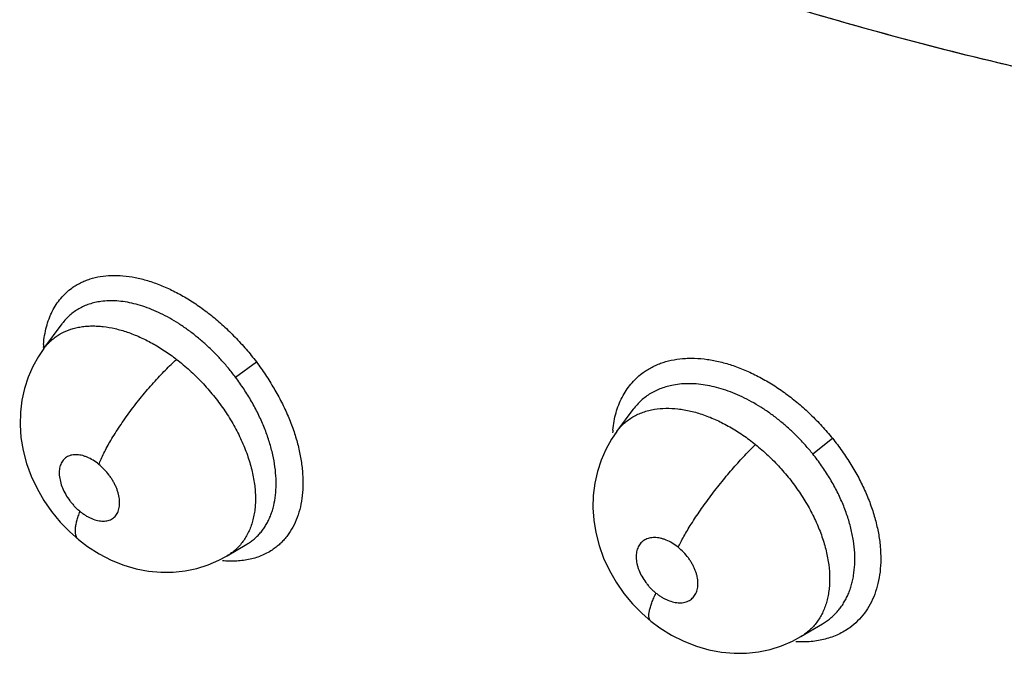
# Model space of a CAD drawing. Units: inches. Extents: x 0.4 to 16.6, y 0.6 to 10.4.
# Drawn here: x 12.2 to 12.3, y 8.3 to 8.3 of the extents above; entities that cross this region are included whole.
import ezdxf

# ---------------------------------------------------------------- set-up
doc = ezdxf.new("R2010")
doc.units = ezdxf.units.IN
doc.header["$LTSCALE"] = 0.935
doc.header["$MEASUREMENT"] = 0
doc.layers.get('0').update_dxf_attribs({"linetype": 'CONTINUOUS'})

msp = doc.modelspace()

# ---------------------------------------------------------------- linework, layer by layer
at = {"color": 7, "linetype": 'CONTINUOUS'}
for p, q in [((12.2173515524, 8.3207848038), (12.2186964138, 8.322598641)), ((12.2186987139, 8.3226017422), (12.2186971712, 8.322599658)), ((12.2173486325, 8.3207808685), (12.2173499335, 8.3207826229)), ((12.2173499335, 8.3207826229), (12.2173515524, 8.3207848038)), ((12.2313714439, 8.3186785913), (12.2328894008, 8.3198127107)), ((12.2592267098, 8.3147239856), (12.2604185598, 8.3163314517)), ((12.2604287632, 8.3163451639), (12.2604186744, 8.3163316062)), ((12.2592115491, 8.3147034023), (12.2592271487, 8.3147245775)), ((12.2735494573, 8.3130802915), (12.2749957268, 8.3142286896)), ((12.2198879824, 8.3068261285), (12.2198857455, 8.3068279655)), ((12.2307495551, 8.3056355869), (12.2321877599, 8.3064840618)), ((12.2321877599, 8.3064840618), (12.2321897581, 8.3064852443)), ((12.2301468499, 8.3053116869), (12.2307522109, 8.3056373065)), ((12.2307509064, 8.3056363859), (12.2307457143, 8.3056333219)), ((12.2726794306, 8.2997343914), (12.274255471, 8.3006641896)), ((12.274255471, 8.3006641896), (12.2742685215, 8.3006718842)), ((12.2720626578, 8.299402276), (12.2726794485, 8.2997343611)), ((12.2726984657, 8.2997458006), (12.2726755421, 8.2997321084))]:
    msp.add_line(p, q, dxfattribs=at)
for points in [[(12.2173493398, 8.3207818647), (12.2169596817, 8.3202095811), (12.2165444397, 8.3194647335), (12.2162035653, 8.3186808496), (12.2159384989, 8.3178616998), (12.2157503655, 8.3170094424), (12.2156423771, 8.3161239573), (12.215619836, 8.3152115478), (12.215686497, 8.3142760225), (12.2158445569, 8.3133284634), (12.2160928541, 8.312388047), (12.2164329529, 8.3114536555), (12.2168588836, 8.3105437836), (12.2173562699, 8.3096826739), (12.2179260366, 8.3088629051), (12.2185543138, 8.3081010078), (12.2192448849, 8.3073919792), (12.2198879824, 8.3068261285)], [(12.259226241, 8.3147234558), (12.2588386821, 8.3141550777), (12.258423504, 8.313412902), (12.2580806526, 8.312629449), (12.2578114475, 8.3118071731), (12.2576184853, 8.310945414), (12.2575084357, 8.3100542452), (12.2574847942, 8.3091535573), (12.2575458604, 8.3082508084), (12.2576932183, 8.3073325827), (12.2579335731, 8.3063988613), (12.2582664441, 8.3054699173), (12.258683771, 8.3045702179), (12.2591794962, 8.3037090483), (12.2597516714, 8.3028879574), (12.2603840607, 8.3021272326), (12.2610780734, 8.3014231726), (12.261713385, 8.3008717112)], [(12.21988562, 8.3068277476), (12.2205575078, 8.3063190273), (12.2213924911, 8.3057867364), (12.2222766739, 8.3053309753), (12.2231926236, 8.304964014), (12.2241049199, 8.3046966303), (12.2250083366, 8.304524153), (12.225907093, 8.3044414919), (12.2267981604, 8.3044466679), (12.227677241, 8.3045389741), (12.2285333827, 8.3047163308), (12.2293596632, 8.3049754098), (12.2301468499, 8.3053116869)], [(12.2617132387, 8.3008718291), (12.2623838193, 8.3003711337), (12.2632273029, 8.2998416633), (12.2641201546, 8.2993895027), (12.2650413479, 8.2990276141), (12.2659639956, 8.2987631855), (12.2668835445, 8.2985930213), (12.267798635, 8.2985140136), (12.2687004803, 8.2985240173), (12.2695840538, 8.2986208082), (12.2704426259, 8.2988015779), (12.2712706436, 8.2990629904), (12.2720626578, 8.299402276)]]:
    msp.add_lwpolyline(points, dxfattribs=at)
for centre, radius, start, end in [((12.2257276147, 8.3204176407), 0.0084205669, 175.4799570171, 177.0238000478), ((12.2205286353, 8.3184247659), 0.003957756, 140.0867062392, 143.3892961707), ((12.2205035199, 8.3184451076), 0.0039254403, 139.7344135837, 140.0792285528), ((12.2671538643, 8.3140138385), 0.0082557694, 174.4838677937, 175.7221162258), ((12.2625781185, 8.3122394185), 0.0041719983, 143.8786817637, 146.7551693578)]:
    msp.add_arc(centre, radius, start, end, dxfattribs=at)
for points, knots in [([(12.3518521873, 8.3341629423), (12.3483477858, 8.3341324578), (12.3430843063, 8.3341996452), (12.3360681888, 8.3345033313), (12.33079688, 8.3348362592), (12.3255235094, 8.335272056), (12.3184843725, 8.3359922457), (12.3096843684, 8.3371550653), (12.3009161615, 8.3386677428), (12.2939151103, 8.3400887137), (12.2869047399, 8.3416552754), (12.2781627535, 8.3438798019), (12.2677357349, 8.3469661995), (12.2573686365, 8.3504721239), (12.2488045803, 8.3537375861), (12.2419961768, 8.356555767), (12.2369033769, 8.3587760075), (12.2318347394, 8.361099057), (12.227636306, 8.3631190511), (12.224291474, 8.3647866189), (12.2209499257, 8.3664915823), (12.2176258442, 8.3682454558), (12.214319515, 8.3700461326), (12.2118451358, 8.3714216495), (12.2093781866, 8.3728204118), (12.206919225, 8.3742437054), (12.2044688802, 8.3756934074), (12.2020276629, 8.377171351), (12.1995961205, 8.378679183), (12.197175985, 8.3802185672), (12.1947655536, 8.3817834079), (12.1923634354, 8.3833662522), (12.189968628, 8.3849597175), (12.1883747112, 8.3860251891), (12.187578171, 8.3865575208)], [0, 0, 0, 0, 0.0600310063, 0.0901336645, 0.1202902734, 0.150499638, 0.1807661601, 0.2414903217, 0.3025080143, 0.3331382859, 0.3638533884, 0.4255472375, 0.487614317, 0.5500785722, 0.6129654781, 0.6445739757, 0.676293535, 0.7081265844, 0.7400765346, 0.7560966366, 0.7721468644, 0.8043351299, 0.8204721684, 0.836636718, 0.8528283034, 0.8690493458, 0.8853039504, 0.9015965231, 0.9179317752, 0.9343123741, 0.9507270529, 0.9671586297, 0.9835891152, 1, 1, 1, 1]), ([(12.3517838529, 8.3341638309), (12.3488138915, 8.3341406124), (12.3443544954, 8.3341851453), (12.3384091137, 8.3343978453), (12.3339433309, 8.3346333142), (12.3294753544, 8.3349433831), (12.3235114315, 8.3354559905), (12.3175507165, 8.336117983), (12.3115985642, 8.3369303124), (12.3056369864, 8.3378459539), (12.2981907102, 8.3391817915), (12.2892829857, 8.341086893), (12.2804004741, 8.3432953361), (12.2715505834, 8.3458070557), (12.2627406113, 8.3486212942), (12.2539779194, 8.3517368108), (12.2452699603, 8.3551521473), (12.2366242413, 8.3588654831), (12.2280482571, 8.3628746175), (12.2195496678, 8.3671769307), (12.2139581319, 8.3702291483), (12.2111777942, 8.3718024111)], [0, 0, 0, 0, 0.0605200619, 0.0908481556, 0.1212214033, 0.1516400664, 0.1821057457, 0.2431907938, 0.2738199881, 0.304511135, 0.36608787, 0.4279422971, 0.4900935276, 0.5525612091, 0.6153632325, 0.6785156824, 0.7420335585, 0.8059302641, 0.8702172537, 0.9349044928, 1, 1, 1, 1]), ([(12.2194091995, 8.3252040051), (12.2195080116, 8.3252751858), (12.2197123351, 8.3254099184), (12.2200356194, 8.3255873482), (12.2203755603, 8.3257403238), (12.2208538395, 8.3259127699), (12.2214923431, 8.3260645779), (12.2223025843, 8.3261416619), (12.2231559494, 8.326113948), (12.2240438859, 8.3259840667), (12.2249580357, 8.3257540749), (12.2258896827, 8.3254259099), (12.2268296644, 8.3250019915), (12.2277692786, 8.3244870519), (12.2286994647, 8.3238856416), (12.2296108144, 8.3232024089), (12.2304933644, 8.3224432615), (12.2313399413, 8.3216190095), (12.2321425691, 8.3207404501), (12.2326446901, 8.3201237944), (12.2328865868, 8.3198087539)], [0, 0, 0, 0, 0.0230844764, 0.046332369, 0.0698337641, 0.0936720621, 0.1426276572, 0.1937690322, 0.2475128918, 0.3040826529, 0.3635570025, 0.4259208869, 0.4910752957, 0.5588051075, 0.6288365985, 0.7008687103, 0.7745461842, 0.8493538066, 0.9247083977, 1, 1, 1, 1]), ([(12.2173332372, 8.3210812473), (12.217350703, 8.321301816), (12.2174024292, 8.3217334874), (12.2175347721, 8.322359718), (12.2176907581, 8.3228545745), (12.2178424038, 8.3232285126), (12.2180087006, 8.3235823482), (12.2182482341, 8.323998657), (12.2185867, 8.3244545424), (12.2189722441, 8.3248605456), (12.2192593899, 8.3250960875), (12.2194091995, 8.3252040051)], [0, 0, 0, 0, 0.1392816748, 0.2732855101, 0.4023805616, 0.4652789917, 0.5271861721, 0.6483913915, 0.7669277111, 0.8837746871, 1, 1, 1, 1]), ([(12.2215270838, 8.3242202651), (12.2213809617, 8.3242002958), (12.2210940294, 8.3241482795), (12.2206780829, 8.3240332007), (12.220284585, 8.3238821642), (12.2199149966, 8.3236953048), (12.2195697431, 8.3234727326), (12.2192497695, 8.3232155736), (12.2189566859, 8.3229258452), (12.2187814113, 8.3227132255), (12.2186991065, 8.3226025017)], [0, 0, 0, 0, 0.1321511967, 0.2608936857, 0.3861774822, 0.509204364, 0.6313287434, 0.7535877882, 0.8763767992, 1, 1, 1, 1]), ([(12.2313714442, 8.318678591), (12.2312023487, 8.3189035894), (12.2308547706, 8.3193436321), (12.2303950083, 8.3198709737), (12.230014368, 8.3202768034), (12.2297228334, 8.3205729684), (12.2294246252, 8.3208613073), (12.2291199221, 8.3211413724), (12.2288097281, 8.321412355), (12.2283935153, 8.3217578291), (12.227866386, 8.3221621169), (12.2272195459, 8.3226041626), (12.2265636598, 8.3229992407), (12.2259029701, 8.3233458653), (12.2252437416, 8.3236409823), (12.2245905749, 8.3238813732), (12.2239456068, 8.3240656942), (12.2233121595, 8.324193619), (12.2226957672, 8.3242646262), (12.2221014292, 8.3242767562), (12.221715062, 8.3242459547), (12.2215270838, 8.3242202651)], [0, 0, 0, 0, 0.0717090217, 0.1428044504, 0.1781761158, 0.2134570516, 0.2486743603, 0.2838498829, 0.3188887226, 0.3536028878, 0.4216511042, 0.4880557223, 0.553108278, 0.6166207633, 0.6780304665, 0.736997978, 0.7937961426, 0.848764993, 0.901465575, 0.951661986, 1, 1, 1, 1]), ([(12.2175081865, 8.3209822436), (12.2175869471, 8.321075228), (12.2177527081, 8.3212534125), (12.2180249151, 8.3214957213), (12.2183189711, 8.3217112138), (12.2187425385, 8.3219645626), (12.2192069479, 8.3221608586), (12.2196992371, 8.3222985043), (12.2199555752, 8.322347998), (12.2200857468, 8.3223680329)], [0, 0, 0, 0, 0.1222684575, 0.2437616775, 0.3651455505, 0.4874857275, 0.7384052681, 0.8678518921, 1, 1, 1, 1]), ([(12.2200857467, 8.3223680328), (12.2202129433, 8.3223876097), (12.2204725617, 8.3224177512), (12.2208704309, 8.3224354305), (12.2212810321, 8.3224260612), (12.221850471, 8.3223775741), (12.222429333, 8.3222760699), (12.2230113298, 8.3221253846), (12.2234583125, 8.3219848479), (12.2239104729, 8.3218181975), (12.2243662967, 8.3216262947), (12.2248228126, 8.3214102512), (12.2252770716, 8.3211709514), (12.2257281643, 8.320909559), (12.2263308597, 8.3205282542), (12.2267698109, 8.3202135895), (12.2270570365, 8.3199918185)], [0, 0, 0, 0, 0.051097392, 0.1036647689, 0.1580089057, 0.214046841, 0.3304644774, 0.390761669, 0.4526739096, 0.5164165186, 0.5820272817, 0.648976959, 0.7168834982, 0.7858259589, 0.8559209071, 1, 1, 1, 1]), ([(12.2213737183, 8.312318231), (12.2214263307, 8.3124496408), (12.2215440709, 8.3127237918), (12.2217469001, 8.3131475561), (12.221985368, 8.313602439), (12.2222591644, 8.3140851527), (12.2225671357, 8.3145910198), (12.2229062055, 8.3151148848), (12.2232728607, 8.3156506482), (12.2236633819, 8.3161919524), (12.2240736863, 8.3167320172), (12.2244982644, 8.3172644308), (12.224931593, 8.317782641), (12.2253679928, 8.3182808201), (12.2258023632, 8.3187538016), (12.2262296145, 8.3191974845), (12.2266454589, 8.3196086026), (12.2269215668, 8.3198680396), (12.2270570386, 8.3199918278)], [0, 0, 0, 0, 0.0441778672, 0.0930833525, 0.146592498, 0.2044392984, 0.2662555408, 0.3314035013, 0.3991733719, 0.4688532853, 0.5396990935, 0.610833249, 0.6813667347, 0.7505069329, 0.817514631, 0.8817707051, 0.9427265078, 1, 1, 1, 1]), ([(12.2270570375, 8.3199918195), (12.2273850614, 8.3197385466), (12.2278629527, 8.3193375222), (12.2284686343, 8.3187657114), (12.2289100462, 8.318316085), (12.2293364941, 8.3178468112), (12.2298799723, 8.3172006863), (12.2303842953, 8.3165276542), (12.2308436015, 8.315831678), (12.2311633095, 8.3153021695), (12.2314588493, 8.3147649243), (12.2318147191, 8.3140503327), (12.2321192633, 8.3133276989), (12.232365966, 8.3126011842), (12.2325193275, 8.3120644766), (12.232642582, 8.3115333361), (12.2327345898, 8.3110115218), (12.2327944161, 8.3105015899), (12.2328228175, 8.3100039989), (12.2328192867, 8.3095193224), (12.2327837483, 8.309050104), (12.2327161319, 8.3085995222), (12.232617275, 8.3081699962), (12.2324872512, 8.3077622659), (12.2323254927, 8.3073770821), (12.2321331762, 8.3070154862), (12.2319118477, 8.3066797873), (12.2316626719, 8.306372368), (12.2313861218, 8.3060947287), (12.23108246, 8.3058471466), (12.2308638186, 8.3057032189), (12.230750712, 8.3056364219)], [0, 0, 0, 0, 0.0733482871, 0.1102624364, 0.1474012136, 0.1848371859, 0.2224606697, 0.2968077398, 0.3335107508, 0.3700154996, 0.4062521557, 0.4420024767, 0.5112798158, 0.5448201407, 0.5777549071, 0.6100307819, 0.6412816243, 0.6714858948, 0.7008500086, 0.729436816, 0.7572076922, 0.7840645258, 0.8100013243, 0.8351345097, 0.8597156315, 0.8838413143, 0.9075185956, 0.9307724958, 0.9537621282, 0.9767511021, 1, 1, 1, 1]), ([(12.2328865868, 8.3198087539), (12.2331190966, 8.3194961589), (12.2335667914, 8.3188603792), (12.234182575, 8.3178770865), (12.2347334733, 8.3168730966), (12.2352102049, 8.3158575106), (12.2356034781, 8.314838919), (12.2359111598, 8.3138280345), (12.2361317466, 8.3128345312), (12.2362637637, 8.3118677873), (12.2363055747, 8.3109368071), (12.2362575208, 8.3100502549), (12.2361200126, 8.3092162275), (12.2358932158, 8.3084426158), (12.2355770816, 8.3077378253), (12.2352401528, 8.3072098504), (12.2349312677, 8.3068312854), (12.2346815319, 8.3065700847), (12.2344129272, 8.3063307153), (12.2342218043, 8.3061862842), (12.2341235438, 8.3061180972)], [0, 0, 0, 0, 0.0771204647, 0.1538438535, 0.2295535674, 0.3036829207, 0.3757662466, 0.4455087989, 0.512662884, 0.5770128707, 0.6384156537, 0.696865609, 0.7524531157, 0.8053789589, 0.8560034083, 0.9048661499, 0.9288505129, 0.9526394407, 0.9763241842, 1, 1, 1, 1]), ([(12.2610664602, 8.318962747), (12.261168414, 8.3190401936), (12.261379157, 8.3191876706), (12.2617126327, 8.3193848554), (12.262063323, 8.3195582145), (12.2625562507, 8.3197586262), (12.2632139771, 8.3199469981), (12.2639034201, 8.3200480612), (12.2644760094, 8.3200786501), (12.265075456, 8.3200753983), (12.2658485281, 8.3200055827), (12.2667930883, 8.3198226003), (12.2677560857, 8.3195408603), (12.2687279145, 8.3191622027), (12.2696995458, 8.3186910697), (12.2706615922, 8.3181317005), (12.2716043827, 8.3174884286), (12.2725175503, 8.3167665877), (12.2733934185, 8.3159766054), (12.2742236362, 8.3151289417), (12.2747429363, 8.3145302826), (12.2749929635, 8.3142236475)], [0, 0, 0, 0, 0.0239035915, 0.0479657436, 0.0722640187, 0.0968702144, 0.1472356112, 0.1995599354, 0.2265910859, 0.2542363655, 0.3114197414, 0.3712078838, 0.43359223, 0.4984900914, 0.5657080221, 0.6349942063, 0.7060702789, 0.7786123724, 0.8521474361, 0.9261329628, 1, 1, 1, 1]), ([(12.258938454, 8.3148291466), (12.258959976, 8.3150457481), (12.2590195397, 8.3154705667), (12.2591622235, 8.3160878314), (12.2593567991, 8.3166710642), (12.2596026093, 8.317216822), (12.2598976577, 8.31772243), (12.2602402276, 8.3181852644), (12.2606284228, 8.3186026309), (12.2609163018, 8.3188486831), (12.2610664602, 8.318962747)], [0, 0, 0, 0, 0.136494195, 0.2686219553, 0.396748877, 0.5214150889, 0.6432983043, 0.7631421043, 0.8817533602, 1, 1, 1, 1]), ([(12.2321889278, 8.3064852668), (12.2322820707, 8.3065402181), (12.2324634077, 8.3066573087), (12.2327195277, 8.3068547222), (12.2329583018, 8.3070729734), (12.2331797298, 8.3073120317), (12.2333836124, 8.3075715594), (12.2335693347, 8.307850239), (12.2337356606, 8.3081465226), (12.2338815482, 8.3084592217), (12.2340075151, 8.3087877636), (12.2341513104, 8.3092543443), (12.2342774535, 8.3098778076), (12.2343449078, 8.3106669477), (12.2343272042, 8.3114993676), (12.2342254168, 8.3123676511), (12.2340431769, 8.313262771), (12.2337810707, 8.3141743926), (12.2334991004, 8.3149352458), (12.2332361013, 8.3155470035), (12.2330188984, 8.3160093229), (12.2327844982, 8.3164679593), (12.232449236, 8.3170744604), (12.2319897417, 8.317820425), (12.2315843374, 8.3183953152), (12.2313714442, 8.318678591)], [0, 0, 0, 0, 0.0238548743, 0.0475506385, 0.0712508412, 0.0951275537, 0.1193470629, 0.1439739543, 0.1689271662, 0.1942238557, 0.2200206154, 0.2464804206, 0.3018494575, 0.3599420088, 0.4208515516, 0.485189204, 0.5525288211, 0.622129261, 0.6942198086, 0.7313489576, 0.7689937236, 0.8068716501, 0.8449423383, 0.9218348659, 1, 1, 1, 1]), ([(12.263358854, 8.3181143717), (12.2632078808, 8.3180862461), (12.2629113224, 8.3180181644), (12.2624819237, 8.3178801807), (12.2620752665, 8.3177078054), (12.2616930058, 8.3175012842), (12.2613354702, 8.3172607191), (12.2610035104, 8.3169870912), (12.2606986058, 8.3166824174), (12.2605152225, 8.3164605246), (12.2604288782, 8.3163453556)], [0, 0, 0, 0, 0.1314722357, 0.2601263825, 0.3856536271, 0.5090552676, 0.6315182282, 0.7539963207, 0.8767711078, 1, 1, 1, 1]), ([(12.2735494573, 8.3130802915), (12.273374325, 8.3132979481), (12.2730142893, 8.3137227068), (12.2725383192, 8.3142289342), (12.2721443356, 8.3146168916), (12.2718425248, 8.3148992694), (12.2715338329, 8.3151733326), (12.2712184356, 8.3154386457), (12.2708973401, 8.3156944621), (12.2704662522, 8.3160195822), (12.2699202214, 8.316397755), (12.2692506516, 8.3168068981), (12.2685717977, 8.3171680248), (12.2678879074, 8.3174799521), (12.2672054212, 8.3177400499), (12.2665292389, 8.3179453241), (12.2658616654, 8.3180945294), (12.265205911, 8.3181875099), (12.2645676653, 8.3182242791), (12.2639522013, 8.3182030414), (12.2635530845, 8.3181505559), (12.2633588541, 8.3181143717)], [0, 0, 0, 0, 0.0705879175, 0.1406201966, 0.1754877177, 0.2102850714, 0.2450403216, 0.2797775277, 0.31441091, 0.3487594467, 0.416193247, 0.4821418887, 0.5469142468, 0.6103616506, 0.6719453082, 0.7313217984, 0.7887578838, 0.8446120055, 0.8984898089, 0.9500792069, 1, 1, 1, 1]), ([(12.2592270655, 8.3147245674), (12.2593068734, 8.3148321294), (12.2594768324, 8.3150392087), (12.2597614109, 8.3153219136), (12.2600725658, 8.3155741951), (12.2604087672, 8.3157945967), (12.2607690236, 8.3159828567), (12.2611527971, 8.3161385663), (12.2615582675, 8.3162611411), (12.2618381049, 8.3163194478), (12.2619805449, 8.3163430387)], [0, 0, 0, 0, 0.1226801336, 0.2448985762, 0.3668212465, 0.4889643132, 0.6125075215, 0.7385535582, 0.8677533722, 1, 1, 1, 1]), ([(12.2619805451, 8.3163430387), (12.2622545598, 8.316388421), (12.2628277092, 8.3164376684), (12.2635560893, 8.3163975785), (12.2641581435, 8.3163099657), (12.264623783, 8.3162145813), (12.265094349, 8.3160906516), (12.265569129, 8.3159382266), (12.2660483222, 8.3157572789), (12.2665308705, 8.315548454), (12.2670138548, 8.3153132494), (12.2674936644, 8.3150526829), (12.267968582, 8.314768247), (12.2686004267, 8.314354319), (12.2690588666, 8.314012875), (12.2693578738, 8.3137723508)], [0, 0, 0, 0, 0.1037707335, 0.2140118088, 0.2717696164, 0.3309786978, 0.3914931364, 0.4534877394, 0.5171973441, 0.582789958, 0.6498644481, 0.7178407359, 0.7867196515, 0.856628408, 1, 1, 1, 1]), ([(12.2637103655, 8.3062613401), (12.2637720774, 8.3063885067), (12.2639068201, 8.3066536508), (12.2641312393, 8.3070638517), (12.26438794, 8.3075039895), (12.2646759332, 8.3079709848), (12.2649935781, 8.3084606586), (12.2653382575, 8.3089682873), (12.2657067754, 8.3094882437), (12.2660950653, 8.310014675), (12.2664987453, 8.310541256), (12.2669128406, 8.3110618591), (12.2673324441, 8.3115704253), (12.2678829887, 8.312214087), (12.268550366, 8.312953831), (12.2690943148, 8.3135131175), (12.2693578614, 8.313772366)], [0, 0, 0, 0, 0.0449516912, 0.0945637856, 0.1486791239, 0.2069713619, 0.2690304544, 0.3342839312, 0.402089776, 0.4716926288, 0.5422999581, 0.6130860034, 0.6832297811, 0.7519647342, 0.8824337492, 1, 1, 1, 1]), ([(12.2693578733, 8.3137723503), (12.2696747989, 8.3135174113), (12.2701357595, 8.3131155911), (12.2707186524, 8.3125452241), (12.2711415583, 8.3120991775), (12.271548918, 8.3116353836), (12.2720661657, 8.3109990453), (12.272544453, 8.3103384116), (12.2729780063, 8.3096573426), (12.2732782796, 8.3091408329), (12.2735546972, 8.3086176292), (12.2738057963, 8.3080909095), (12.274029709, 8.3075642752), (12.2742251007, 8.3070394841), (12.2743920831, 8.3065172719), (12.2745307048, 8.3059981778), (12.2746398084, 8.305484317), (12.2747437576, 8.304820897), (12.2747902615, 8.3041686151), (12.2747735442, 8.303534881), (12.2747305626, 8.3030807494), (12.2746570517, 8.3026437527), (12.2745533338, 8.302226688), (12.2744202996, 8.3018306882), (12.2742572376, 8.301456293), (12.2740644998, 8.3011042566), (12.2738435761, 8.3007760721), (12.273596001, 8.300474087), (12.2733225658, 8.3002001701), (12.2730236934, 8.2999551478), (12.2728090588, 8.2998120799), (12.2726981801, 8.2997455407)], [0, 0, 0, 0, 0.074064617, 0.1112037271, 0.1484798016, 0.1859622357, 0.2235796121, 0.2977799563, 0.3343013531, 0.3705631377, 0.4065408977, 0.4420231565, 0.4767859754, 0.5107118853, 0.543956712, 0.5765830826, 0.6085086913, 0.6395639647, 0.698824181, 0.7272376628, 0.7549325112, 0.7818182236, 0.8078553944, 0.8331103195, 0.8577999845, 0.8821181619, 0.9060922869, 0.9297364802, 0.9531165717, 0.9764530717, 1, 1, 1, 1]), ([(12.2749929635, 8.3142236475), (12.2752348567, 8.3139185472), (12.2757002233, 8.3132960944), (12.276339236, 8.3123283621), (12.276910063, 8.3113357205), (12.2774034866, 8.3103273385), (12.2778102991, 8.3093118645), (12.2781282072, 8.3083000628), (12.278355556, 8.3073016467), (12.2784907159, 8.3063260422), (12.2785318812, 8.3053823663), (12.2784794947, 8.3044794803), (12.278334074, 8.3036256935), (12.2780959475, 8.3028291756), (12.2777652066, 8.3020985257), (12.2773461557, 8.3014406872), (12.2768434175, 8.3008621281), (12.2764557751, 8.3005338275), (12.2762514313, 8.3003861146)], [0, 0, 0, 0, 0.075912948, 0.1514294688, 0.2259727827, 0.299014453, 0.370126682, 0.4390527665, 0.5055833148, 0.5695419118, 0.6308240427, 0.6894543674, 0.7455451919, 0.7993085172, 0.8510975542, 0.9014161782, 0.9508398688, 1, 1, 1, 1]), ([(12.2213737194, 8.3123182302), (12.2212398625, 8.3124275575), (12.2209665599, 8.3126240113), (12.2206002909, 8.3128158571), (12.220308242, 8.312925479), (12.2200971251, 8.3129834011), (12.2198912187, 8.3130184552), (12.2196927339, 8.3130307795), (12.2195037248, 8.3130193018), (12.2193258189, 8.3129843904), (12.2191606524, 8.3129260723), (12.2190101961, 8.3128450034), (12.2188761115, 8.3127418167), (12.2187597349, 8.3126176621), (12.2186624968, 8.3124740501), (12.218585123, 8.3123124949), (12.2185285695, 8.3121343811), (12.2184924431, 8.3119419305), (12.2184776354, 8.3117370315), (12.2184869479, 8.3114426123), (12.2185540753, 8.3110540389), (12.2187132409, 8.3105822609), (12.2189462482, 8.310111403), (12.2191943201, 8.3097355184), (12.2194211704, 8.3094499999), (12.2196041907, 8.3092463577), (12.2197979794, 8.3090551711), (12.2199343887, 8.3089360322), (12.2200040231, 8.3088791581)], [0, 0, 0, 0, 0.072170695, 0.1400928478, 0.1719459395, 0.2022865769, 0.2313674365, 0.2590164559, 0.2851481059, 0.3102248585, 0.3344798172, 0.3580154682, 0.3812943387, 0.4048228674, 0.4287704631, 0.4534347887, 0.4793652824, 0.5065848405, 0.5350187995, 0.56497744, 0.6294138698, 0.698812538, 0.7722235767, 0.8481961609, 0.8863864912, 0.924430384, 0.9624555684, 1, 1, 1, 1]), ([(12.2742676116, 8.3006720782), (12.2743679736, 8.3007313263), (12.2745634495, 8.3008569398), (12.2748402282, 8.3010671663), (12.2750986299, 8.3012980788), (12.2753385871, 8.3015495919), (12.2755600417, 8.3018215897), (12.2757624738, 8.3021130139), (12.2759448095, 8.3024221187), (12.2761055918, 8.302747508), (12.2762448966, 8.3030882494), (12.2763633385, 8.3034445716), (12.2764602927, 8.3038169167), (12.276561425, 8.3043382323), (12.2766314764, 8.3050212704), (12.2766239419, 8.3058727664), (12.2765434759, 8.3066020016), (12.276436862, 8.3071992323), (12.2762994351, 8.3078135497), (12.276073278, 8.3085880737), (12.2757807567, 8.3093543988), (12.2755066745, 8.3099683005), (12.2752797861, 8.3104312416), (12.2750344154, 8.3108895395), (12.2746828987, 8.3114939885), (12.2742001757, 8.312234533), (12.2737735746, 8.3128017562), (12.2735494573, 8.3130802915)], [0, 0, 0, 0, 0.025048173, 0.0498799006, 0.0746247624, 0.0994479113, 0.1245127203, 0.1499329263, 0.1756381198, 0.2015722288, 0.2278687939, 0.2546924722, 0.2822145614, 0.310502079, 0.3687626688, 0.429426019, 0.4931866698, 0.5261844003, 0.559781333, 0.628441429, 0.6993842932, 0.735888452, 0.7729100827, 0.8101625209, 0.8475912866, 0.923164202, 1, 1, 1, 1]), ([(12.2200040231, 8.3088791581), (12.2200722488, 8.3088234345), (12.2202104738, 8.3087178214), (12.2204240089, 8.3085759082), (12.2206396154, 8.3084535613), (12.2209216546, 8.3083211534), (12.2212065165, 8.308226623), (12.221487782, 8.3081785184), (12.2216862371, 8.3081666614), (12.2218753603, 8.3081782246), (12.2220530734, 8.3082133762), (12.2222180959, 8.3082716837), (12.2223684711, 8.3083530669), (12.2225025998, 8.3084560958), (12.2226184978, 8.3085803729), (12.2227154805, 8.3087243524), (12.2228211506, 8.3089445155), (12.2228811103, 8.309195242), (12.22289992, 8.3094617218), (12.2228907337, 8.3097566736), (12.2228375862, 8.3100615176), (12.2227476371, 8.3103690951), (12.2226587295, 8.3106066312), (12.2225508431, 8.310844291), (12.2224255519, 8.3110796626), (12.222283821, 8.3113100286), (12.222073918, 8.3116082825), (12.2217799036, 8.3119562365), (12.2215130727, 8.3122044112), (12.2213737194, 8.3123182302)], [0, 0, 0, 0, 0.0367858044, 0.0725802346, 0.1069939709, 0.1401977137, 0.2026229801, 0.2315189112, 0.2591669583, 0.28545771, 0.3104289883, 0.3345744435, 0.3582681949, 0.3815342184, 0.4048933864, 0.4289181545, 0.4537470234, 0.5065620682, 0.5352252454, 0.5651980722, 0.6295908057, 0.6637215527, 0.6989529055, 0.7354030185, 0.7726405051, 0.8102282304, 0.8482753868, 0.9248632672, 1, 1, 1, 1]), ([(12.2198857455, 8.3068279655), (12.2198637907, 8.3068461063), (12.2198224844, 8.3068869125), (12.2197707592, 8.3069590145), (12.2197288139, 8.3070417999), (12.2196965418, 8.3071347722), (12.2196738093, 8.307237534), (12.2196605267, 8.3073497167), (12.2196566241, 8.3074709649), (12.2196620822, 8.3076008791), (12.2196767314, 8.3077389498), (12.2197088495, 8.3079385117), (12.2197710264, 8.3082039181), (12.2198738772, 8.3085365791), (12.2199579352, 8.3087630277), (12.2200040161, 8.3088791638)], [0, 0, 0, 0, 0.0395257972, 0.0801064337, 0.1226474396, 0.167874606, 0.2163371951, 0.268431984, 0.324433571, 0.3845218663, 0.4487508317, 0.5170198153, 0.6649400484, 0.8265958875, 1, 1, 1, 1]), ([(12.2637103696, 8.3062613368), (12.2635752787, 8.3063701852), (12.2632976204, 8.3065660557), (12.2629249317, 8.3067564372), (12.2626257696, 8.3068660266), (12.2624077506, 8.3069246118), (12.2621940421, 8.3069607682), (12.2619869613, 8.3069746302), (12.2617886509, 8.3069651588), (12.2616007928, 8.3069327445), (12.2614250638, 8.3068774287), (12.2612634965, 8.306799847), (12.2611177814, 8.3067005724), (12.2609893345, 8.3065806356), (12.2608797275, 8.3064414288), (12.2607898846, 8.3062844211), (12.2607208754, 8.3061109164), (12.260672516, 8.3059230905), (12.2606458101, 8.3057229023), (12.2606411711, 8.3055119343), (12.2606582323, 8.3052919542), (12.2606963212, 8.3050653992), (12.2607557924, 8.3048344285), (12.2608638402, 8.3045193001), (12.2610489891, 8.304127516), (12.2612885382, 8.3037577004), (12.261510547, 8.3034765178), (12.2616914185, 8.3032754284), (12.2618842677, 8.3030864236), (12.2620205412, 8.3029687726), (12.2620902906, 8.3029125718)], [0, 0, 0, 0, 0.0722311262, 0.1409878764, 0.1735345173, 0.2047401925, 0.2348443198, 0.2636365343, 0.2909842495, 0.317310948, 0.34278951, 0.3674425743, 0.3916657273, 0.4159179507, 0.4403233838, 0.4651578281, 0.4909718604, 0.5178335755, 0.5457097438, 0.5748719645, 0.6055300744, 0.6374397547, 0.6704018284, 0.7047174532, 0.776024211, 0.8501788165, 0.8876428949, 0.9251059318, 0.9627058053, 1, 1, 1, 1]), ([(12.2341235438, 8.3061180972), (12.2339994685, 8.3060319964), (12.2337409036, 8.3058715178), (12.2333282431, 8.3056691536), (12.232891052, 8.3055046939), (12.2324311635, 8.3053786585), (12.231950265, 8.3052915329), (12.2312734523, 8.3052268635), (12.2307542329, 8.305240803), (12.2304060753, 8.3052737017)], [0, 0, 0, 0, 0.1164659588, 0.2342122432, 0.3539049841, 0.4761421492, 0.6014549955, 0.7303123059, 1, 1, 1, 1]), ([(12.2620902906, 8.3029125718), (12.2621589709, 8.3028572328), (12.2622985448, 8.302752277), (12.2625147591, 8.3026113582), (12.262734165, 8.3024896004), (12.2630235709, 8.3023569952), (12.2633826124, 8.3022408469), (12.2637432787, 8.3021958493), (12.264013415, 8.3022088625), (12.2642010879, 8.3022415108), (12.2643766584, 8.3022968129), (12.2645381649, 8.3023747053), (12.2646839113, 8.3024738226), (12.2648118769, 8.3025938886), (12.2649212289, 8.3027334516), (12.2650112844, 8.3028905206), (12.2650803335, 8.3030638408), (12.2651283031, 8.3032516779), (12.2651547147, 8.3034523079), (12.2651594482, 8.3036635409), (12.2651424214, 8.303883515), (12.265103933, 8.3041102206), (12.2650443469, 8.3043411582), (12.2649642986, 8.3045743809), (12.2648641525, 8.3048078453), (12.2647455885, 8.3050393483), (12.2646094969, 8.3052661803), (12.2644052639, 8.3055606101), (12.2641150295, 8.3059047442), (12.2638496326, 8.306149124), (12.2637103696, 8.3062613368)], [0, 0, 0, 0, 0.0367238726, 0.0726462894, 0.1073793474, 0.1410963656, 0.205093628, 0.2637203247, 0.2912364962, 0.3174538147, 0.3428155795, 0.3676333078, 0.3918458078, 0.4159206336, 0.4403986055, 0.4654005644, 0.4910487523, 0.517840994, 0.545914766, 0.5751227442, 0.6056561132, 0.6376403691, 0.6707437241, 0.7048515646, 0.7402074855, 0.7764262556, 0.8130676535, 0.8502616995, 0.9255345303, 1, 1, 1, 1]), ([(12.2617132387, 8.3008718291), (12.2616948709, 8.3008866414), (12.2616607596, 8.3009215909), (12.261621216, 8.3009861023), (12.2615925921, 8.3010625263), (12.2615747011, 8.3011504097), (12.261567328, 8.3012493909), (12.2615701181, 8.3013590494), (12.2615828381, 8.3014789194), (12.2616052731, 8.3016084748), (12.2616371741, 8.3017471175), (12.2616935483, 8.3019494671), (12.2617863811, 8.3022199639), (12.2619253689, 8.3025604184), (12.26203258, 8.3027929663), (12.262090285, 8.3029125764)], [0, 0, 0, 0, 0.0325848363, 0.066737975, 0.1037807714, 0.1447069475, 0.1901837437, 0.2405603134, 0.2959895893, 0.3565011549, 0.4220230058, 0.4923671225, 0.6464950957, 0.8166088528, 1, 1, 1, 1]), ([(12.2762514313, 8.3003861146), (12.2761203712, 8.3002913759), (12.2758472912, 8.300113745), (12.2754112912, 8.299886162), (12.274949192, 8.2996969915), (12.274462961, 8.2995468874), (12.2739544207, 8.2994364673), (12.2732397354, 8.2993416521), (12.2726898134, 8.2993349229), (12.2723205736, 8.2993552087)], [0, 0, 0, 0, 0.1171277845, 0.2355103543, 0.3557200383, 0.4782697299, 0.6036159996, 0.7321640543, 1, 1, 1, 1])]:
    msp.add_open_spline(points, degree=3, knots=knots, dxfattribs=at)
for points in [[(12.258936326, 8.3148074327), (12.2589370353, 8.3148146706), (12.2589377447, 8.3148219086), (12.258938454, 8.3148291466)], [(12.2592081009, 8.3146987988), (12.2592092207, 8.3147003305), (12.2592103404, 8.3147018621), (12.2592114601, 8.3147033938)], [(12.2742459244, 8.3006593549), (12.2742487977, 8.3006610343), (12.274251671, 8.3006627136), (12.2742545443, 8.300664393)], [(12.2726752324, 8.2997318709), (12.2726729381, 8.2997305173), (12.2726706437, 8.2997291636), (12.2726683493, 8.2997278099)]]:
    msp.add_open_spline(points, degree=3, dxfattribs=at)

doc.saveas('drawing.dxf')
